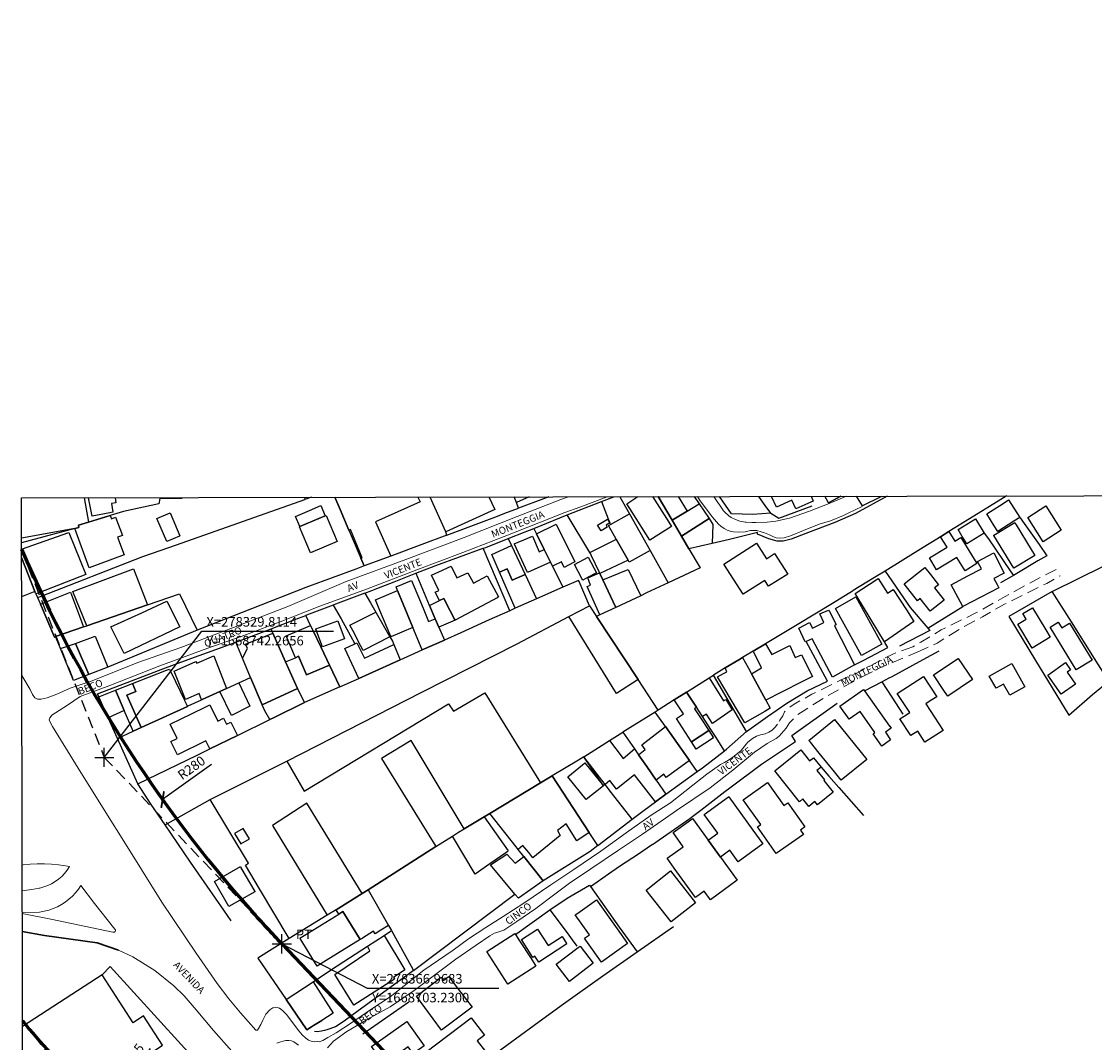
# Model space of a CAD drawing. Units: millimetres. Extents: x 277367 to 280728, y 1665691 to 1668896.
# Drawn here: x 278312 to 278537, y 1668683 to 1668896 of the extents above; entities that cross this region are included whole.
import ezdxf

# ---------------------------------------------------------------- set-up
doc = ezdxf.new("R2010")
doc.units = ezdxf.units.MM
doc.header["$MEASUREMENT"] = 0
doc.header["$PDMODE"] = 2
doc.header["$PDSIZE"] = 2
doc.linetypes.add('DASHED2', pattern=[0.375, 0.25, -0.125])
doc.linetypes.add('HIDDEN', pattern=[0.375, 0.25, -0.125])
for name, color, linetype in [('_COORDENADAS_SIRGAS', 7, 'Continuous'), ('_cotas', 7, 'Continuous'), ('_textos', 7, 'Continuous'), ('Cerca', 8, 'Cerca'), ('Edificacoes', 2, 'Continuous'), ('Edificacoes_Vazios', 2, 'Continuous'), ('Escadaria_Rampa', 8, 'Continuous'), ('Muro_Grade', 8, 'Continuous'), ('Topon_de_Vias', 7, 'Continuous')]:
    doc.layers.add(name, color=color, linetype=linetype)
for name, color, linetype, lineweight in [('_traçado viário por coordenadas', 7, 'Continuous', 60), ('Nao_Pavimentada_S_Mfio', 10, 'HIDDEN', 15), ('Pavimentacao_Asfaltica_Mfio', 10, 'Continuous', 30), ('Pavimentacao_Asfaltica_S_Mfio', 10, 'Continuous', 15), ('Pavimentacao_Nao_Asfaltica_S_Mfio', 10, 'Continuous', 15), ('Separ_Fisico_Canteiro_Mureta', 10, 'Continuous', 15)]:
    doc.layers.add(name, color=color, linetype=linetype, lineweight=lineweight)
doc.layers.add('Malha', color=7, linetype='Continuous', plot=False)
doc.styles.add('Arial', font='arial.ttf', dxfattribs={"height": 1.5})
doc.styles.get("Standard").update_dxf_attribs({"font": 'arial.ttf'})
doc.linetypes.add('Cerca', pattern='A,10,0,["X",Standard,S=1,R=0,X=0,Y=-0.5],0.1', length=10.1)
doc.dimstyles.new('AEROS UPV', dxfattribs={"dimtxt": 2, "dimasz": 2.5, "dimexe": 1.25, "dimexo": 0.625, "dimtad": 1, "dimdsep": 46, "dimtxsty": 'Standard', "dimblk": 'ARCHTICK', "dimcen": 2.5, "dimadec": 0, "dimazin": 0, "dimtfac": 1, "dimtmove": 0, "dimatfit": 3, "dimfxl": 1, "dimtzin": 0, "dimarcsym": 0})

# ---------------------------------------------------------------- blocks, each defined once
blk = doc.blocks.new('_ArchTick')
at = {"color": 0, "linetype": 'Continuous', "const_width": 0.15}
blk.add_lwpolyline([(-0.5, -0.5), (0.5, 0.5)], dxfattribs=at)
blk = doc.blocks.new('*D81')
at = {"layer": '_cotas', "color": 0, "lineweight": -2, "transparency": 16777216}
blk.add_line((278339.44, 1668681.35), (278330.17, 1668669.65), dxfattribs=at)
at = {"layer": 'Defpoints', "color": 0, "transparency": 16777216}
for p in [(278396.29, 1668753.14), (278330.17, 1668669.65)]:
    blk.add_point(p, dxfattribs=at)
at = {"layer": '_cotas', "color": 0, "lineweight": -2, "transparency": 16777216, "xscale": 2.5, "yscale": 2.5, "zscale": 2.5, "rotation": 231.6271307441878}
blk.add_blockref('_ArchTick', (278330.17, 1668669.65), dxfattribs=at)
at = {"layer": '_cotas', "color": 0, "transparency": 16777216, "insert": (278335.07, 1668678.48), "char_height": 2, "attachment_point": 5, "rotation": 51.6271}
blk.add_mtext('R106.5', dxfattribs=at)
blk = doc.blocks.new('*D361')
at = {"layer": '_cotas', "color": 0, "lineweight": -2, "transparency": 16777216}
blk.add_line((278339.44, 1668681.35), (278330.17, 1668669.65), dxfattribs=at)
at = {"layer": 'Defpoints', "color": 0, "transparency": 16777216}
for p in [(278396.29, 1668753.14), (278330.17, 1668669.65)]:
    blk.add_point(p, dxfattribs=at)
at = {"layer": '_cotas', "color": 0, "lineweight": -2, "transparency": 16777216, "xscale": 2.5, "yscale": 2.5, "zscale": 2.5, "rotation": 231.6256154278321}
blk.add_blockref('_ArchTick', (278330.17, 1668669.65), dxfattribs=at)
at = {"layer": '_cotas', "color": 0, "lineweight": -2, "transparency": 16777216, "insert": (278335.07, 1668678.48), "char_height": 2, "attachment_point": 5, "rotation": 51.6256}
blk.add_mtext('R106.5', dxfattribs=at)
blk = doc.blocks.new('*D454')
at = {"layer": '_cotas', "color": 0, "lineweight": -2, "transparency": 16777216}
blk.add_line((278352.24, 1668740.74), (278342.01, 1668733.43), dxfattribs=at)
at = {"layer": 'Defpoints', "color": 0, "transparency": 16777216}
for p in [(278569.78, 1668896.28), (278342.01, 1668733.43)]:
    blk.add_point(p, dxfattribs=at)
at = {"layer": '_cotas', "color": 0, "lineweight": -2, "transparency": 16777216, "xscale": 2.5, "yscale": 2.5, "zscale": 2.5, "rotation": 215.5638726975519}
blk.add_blockref('_ArchTick', (278342.01, 1668733.43), dxfattribs=at)
at = {"layer": '_cotas', "color": 0, "transparency": 16777216, "insert": (278348.2, 1668739.88), "char_height": 2, "attachment_point": 5, "rotation": 35.5639}
blk.add_mtext('R280', dxfattribs=at)

msp = doc.modelspace()

# ---------------------------------------------------------------- linework, layer by layer
at = {"layer": '_COORDENADAS_SIRGAS'}
for points in [[(278329.811, 1668742.266), (278350.197, 1668768.649), (278377.783, 1668768.649)], [(278366.968, 1668703.231), (278384.84, 1668693.943), (278412.427, 1668693.943)]]:
    msp.add_lwpolyline(points, dxfattribs=at)
at = {"layer": '_textos', "linetype": 'DASHED2', "ltscale": 10}
for p, q in [((278312.488, 1668785.582), (278329.811, 1668742.266)), ((278329.811, 1668742.266), (278366.969, 1668703.229)), ((278312.682, 1668687.154), (278323.421, 1668673.192))]:
    msp.add_line(p, q, dxfattribs=at)
at = {"layer": '_textos'}
msp.add_point((278329.811, 1668742.266), dxfattribs=at)
at = {"layer": '_textos', "color": 0, "lineweight": -2}
for p in [(278366.968, 1668703.23), (278366.969, 1668703.229)]:
    msp.add_point(p, dxfattribs=at)
at = {"layer": '_traçado viário por coordenadas'}
for p, q in [((278366.968, 1668703.23), (278438.281, 1668628.311)), ((278366.969, 1668703.229), (278438.279, 1668628.308))]:
    msp.add_line(p, q, dxfattribs=at)
for centre, radius, start, end in [((278569.779, 1668896.278), 279.999, 203.23435, 221.6601), ((278569.779, 1668896.278), 279.999, 221.65925, 223.58719), ((278569.785, 1668896.272), 280, 221.65773, 223.58568), ((278396.288, 1668753.139), 106.5, 218.27656, 237.73818), ((278396.286, 1668753.141), 106.5, 218.27796, 237.73969)]:
    msp.add_arc(centre, radius, start, end, dxfattribs=at)
at = {"layer": 'Cerca', "flags": 128}
for points in [[(278521.459, 1668792.469), (278521.608, 1668792.289), (278522.01, 1668791.72), (278525.487, 1668786.798), (278527.136, 1668784.463), (278525.267, 1668783.369), (278520.841, 1668780.777), (278520.126, 1668780.358)], [(278514.032, 1668789.209), (278514.88, 1668787.989), (278519.456, 1668781.332), (278520.126, 1668780.358)], [(278493.251, 1668781.235), (278498.49, 1668773.612), (278502.191, 1668769.294)], [(278528.25, 1668777.001), (278539.104, 1668782.335), (278539.234, 1668782.412)], [(278520.126, 1668780.358), (278517.432, 1668778.78)], [(278377.751, 1668774.128), (278379.371, 1668771.226), (278381.329, 1668767.722), (278382.281, 1668766.017)], [(278502.191, 1668769.294), (278509.515, 1668773.81)], [(278502.191, 1668769.294), (278502.597, 1668768.82), (278496.279, 1668765.536)], [(278464.268, 1668747.688), (278468.679, 1668750.835), (278472.713, 1668753.579), (278476.938, 1668756.193), (278481.232, 1668758.198), (278476.774, 1668766.524)], [(278486.891, 1668761.623), (278488.813, 1668762.625), (278493.803, 1668765.251), (278493.228, 1668766.272), (278493.126, 1668766.453)], [(278492.57, 1668758.089), (278494.139, 1668758.9), (278494.754, 1668759.218), (278501.236, 1668762.752), (278504.603, 1668764.588)], [(278488.954, 1668756.203), (278492.57, 1668758.089)], [(278492.57, 1668758.089), (278494.653, 1668754.886), (278496.985, 1668751.301)], [(278431.595, 1668715.225), (278432.954, 1668716.186), (278435.392, 1668717.914), (278437.689, 1668719.468), (278441.832, 1668722.228), (278444.184, 1668723.794), (278444.988, 1668724.329), (278445.281, 1668724.532), (278452.392, 1668729.46), (278452.74, 1668729.73), (278454.683, 1668731.236), (278459.686, 1668735.113), (278460.731, 1668735.891), (278467.385, 1668740.847), (278468.668, 1668741.699), (278474.514, 1668745.577), (278473.774, 1668746.853), (278483.262, 1668753.607)], [(278479.851, 1668740.193), (278481.481, 1668738.347), (278483.566, 1668735.987), (278488.756, 1668730.111)], [(278423.111, 1668710.371), (278426.709, 1668712.803), (278431.388, 1668715.518), (278431.595, 1668715.225)], [(278431.595, 1668715.225), (278437.62, 1668706.706), (278441.391, 1668701.571)], [(278415.896, 1668705.172), (278416.202, 1668705.392), (278423.111, 1668710.371)], [(278423.111, 1668710.371), (278426.701, 1668705.518), (278427.759, 1668704.088), (278428.76, 1668702.735)], [(278441.391, 1668701.571), (278448.962, 1668706.888)], [(278398.384, 1668665.832), (278402.745, 1668672.053), (278407.224, 1668676.277), (278411.182, 1668679.965), (278419.825, 1668686.226), (278425.47, 1668690.315), (278428.85, 1668692.764), (278434.186, 1668696.511), (278441.391, 1668701.571)], [(278393.569, 1668691.017), (278383.923, 1668684.348)]]:
    msp.add_lwpolyline(points, dxfattribs=at)
msp.add_lwpolyline([(278528.25, 1668777.001), (278519.139, 1668771.757), (278524.739, 1668762.566), (278531.736, 1668751.072), (278536.676, 1668755.409), (278540.133, 1668758.196), (278537.13, 1668762.948), (278532.285, 1668770.615)], close=True, dxfattribs=at)
at = {"layer": 'Edificacoes', "flags": 128}
for points in [[(278444.579, 1668796.831), (278447.983, 1668791.452), (278448.523, 1668790.597), (278444.013, 1668787.744), (278440.305, 1668793.605)], [(278449.946, 1668796.841), (278451.818, 1668793.794), (278448.672, 1668791.888), (278445.767, 1668796.833)], [(278470.517, 1668794.616), (278469.5, 1668796.88)], [(278477.758, 1668796.896), (278478.216, 1668795.876), (278477.683, 1668795.637), (278474.585, 1668794.245), (278473.763, 1668796.075), (278470.517, 1668794.616)], [(278483.981, 1668796.908), (278481.381, 1668795.532), (278480.656, 1668796.901)], [(278325.559, 1668796.599), (278326.49, 1668791.481), (278324.412, 1668790.851), (278324.471, 1668790.372), (278323.667, 1668790.158), (278312.483, 1668788.122)], [(278332.052, 1668796.612), (278332.244, 1668795.528), (278331.324, 1668795.379), (278331.602, 1668793.589), (278330.954, 1668793.461), (278327.282, 1668792.737), (278326.535, 1668796.601)], [(278395.434, 1668796.735), (278395.905, 1668795.731), (278386.574, 1668791.582), (278389.817, 1668784.399), (278384.227, 1668782.324), (278383.53, 1668783.949), (278383.817, 1668784.055), (278381.35, 1668789.944), (278381.008, 1668789.835), (278379.16, 1668794.147), (278378.065, 1668796.701)], [(278401.291, 1668789.448), (278398.044, 1668796.74)], [(278410.307, 1668796.764), (278411.566, 1668794.151), (278401.291, 1668789.448)], [(278416.079, 1668795.608), (278415.584, 1668796.775)], [(278418.742, 1668796.781), (278416.079, 1668795.608)], [(278440.305, 1668793.605), (278439.202, 1668795.349), (278441.535, 1668796.825)], [(278312.488, 1668785.801), (278322.35, 1668789.324)], [(278322.35, 1668789.324), (278325.937, 1668780.559), (278316.116, 1668776.725), (278315.497, 1668776.483), (278315.292, 1668777.001), (278312.491, 1668784.081)], [(278312.491, 1668784.081), (278315.292, 1668777.001), (278312.507, 1668775.873)], [(278329.378, 1668696.727), (278312.684, 1668685.933)], [(278312.701, 1668677.254), (278319.937, 1668666.064), (278340.993, 1668679.679), (278340.231, 1668680.857), (278341.997, 1668681.999), (278338.031, 1668688.133), (278335.848, 1668686.721), (278329.378, 1668696.727)]]:
    msp.add_lwpolyline(points, dxfattribs=at)
for points in [[(278370.771, 1668790.558), (278369.853, 1668792.704), (278372.783, 1668793.956), (278375.116, 1668794.954), (278376.034, 1668792.807)], [(278456.419, 1668792.219), (278450.644, 1668788.529), (278448.672, 1668791.888), (278451.818, 1668793.794), (278454.33, 1668795.316)], [(278516.872, 1668789.537), (278516.11, 1668790.729), (278514.532, 1668793.197), (278517.979, 1668795.4), (278519.12, 1668796.129), (278521.459, 1668792.469), (278520.23, 1668791.683)], [(278526.339, 1668787.401), (278523.146, 1668792.44), (278523.11, 1668792.497), (278526.902, 1668794.9), (278530.131, 1668789.804)], [(278331.071, 1668792.871), (278331.31, 1668792.217), (278332.186, 1668792.538), (278333.584, 1668788.717), (278332.596, 1668788.356), (278333.964, 1668784.618), (278326.666, 1668781.948), (278323.667, 1668790.158), (278324.471, 1668790.372), (278324.412, 1668790.851), (278326.49, 1668791.481)], [(278345.526, 1668788.589), (278342.878, 1668787.46), (278340.839, 1668792.241), (278343.579, 1668793.409), (278345.618, 1668788.629)], [(278370.641, 1668790.502), (278370.771, 1668790.558), (278376.034, 1668792.807), (278376.256, 1668792.902), (278378.58, 1668787.465), (278373.005, 1668785.083)], [(278435.793, 1668791.026), (278439.739, 1668793.247), (278444.05, 1668785.589), (278439.691, 1668783.135), (278439.461, 1668783.545), (278436.979, 1668787.957), (278435.382, 1668790.795)], [(278428.031, 1668783.045), (278426.098, 1668782.032), (278425.542, 1668783.197), (278423.642, 1668782.259), (278423.207, 1668783.142), (278421.905, 1668785.782), (278420.29, 1668789.055), (278424.432, 1668791.097), (278428.313, 1668783.193)], [(278435.643, 1668791.338), (278434.856, 1668790.864), (278435.113, 1668790.438), (278433.795, 1668789.644), (278433.073, 1668790.842), (278435.178, 1668792.11)], [(278452.186, 1668785.905), (278450.644, 1668788.529), (278456.419, 1668792.219), (278457.227, 1668791.022), (278457.037, 1668787.017)], [(278508.527, 1668789.928), (278512.165, 1668792.199), (278514.032, 1668789.209), (278510.395, 1668786.937), (278509.539, 1668788.308), (278509.427, 1668788.487), (278509.419, 1668788.501)], [(278520.212, 1668781.852), (278516.048, 1668788.7), (278516.009, 1668788.765), (278520.392, 1668791.43), (278520.7, 1668790.924), (278523.823, 1668785.787), (278524.595, 1668784.516), (278524.576, 1668784.505)], [(278419.474, 1668788.542), (278420.863, 1668785.287), (278421.905, 1668785.782), (278423.207, 1668783.142), (278418.407, 1668780.92), (278415.672, 1668786.878), (278415.643, 1668786.941), (278418.5, 1668788.135)], [(278439.461, 1668783.545), (278433.568, 1668780.725), (278433.486, 1668780.9), (278433.382, 1668781.12), (278431.806, 1668784.456), (278431.571, 1668784.955), (278431.48, 1668785.147), (278436.862, 1668787.891), (278436.979, 1668787.957)], [(278504.882, 1668788.446), (278506.636, 1668789.527), (278507.857, 1668787.525), (278509.102, 1668788.284), (278512.443, 1668782.803), (278509.994, 1668781.31), (278508.296, 1668784.096), (278504.058, 1668781.513), (278502.545, 1668783.995), (278506.227, 1668786.24)], [(278415.051, 1668786.593), (278417.885, 1668780.552), (278415.16, 1668779.339), (278414.167, 1668781.728), (278412.513, 1668781.035), (278410.961, 1668784.729)], [(278466.329, 1668787.059), (278468.406, 1668783.802), (278470.136, 1668784.905), (278472.871, 1668780.617), (278468.866, 1668778.062), (278468.077, 1668779.299), (278463.548, 1668776.411), (278459.525, 1668782.718)], [(278429.799, 1668779.667), (278428.249, 1668782.629), (278431.115, 1668784.129), (278432.827, 1668780.858), (278430.994, 1668779.899), (278429.961, 1668779.358)], [(278512.78, 1668782.98), (278512.632, 1668783.263), (278516.014, 1668785.038), (278518.217, 1668780.839), (278516.052, 1668779.704), (278516.73, 1668778.411), (278517.066, 1668777.77), (278509.515, 1668773.81), (278507.105, 1668778.405), (278510.566, 1668780.22), (278513.438, 1668781.727)], [(278338.838, 1668774.15), (278326.173, 1668769.792), (278323.224, 1668776.993), (278335.913, 1668781.72)], [(278399.986, 1668775.061), (278399.057, 1668776.803), (278399.835, 1668777.217), (278398.281, 1668780.428), (278399.81, 1668781.115), (278402.439, 1668782.295), (278403.607, 1668779.825), (278405.92, 1668780.901), (278407.076, 1668778.733), (278409.947, 1668780.263), (278412.308, 1668775.833), (278412.133, 1668775.739), (278412.158, 1668775.691), (278403.254, 1668770.945), (278403.147, 1668771.153), (278402.241, 1668772.908), (278400.884, 1668775.539)], [(278415.835, 1668773.457), (278412.513, 1668781.035), (278414.167, 1668781.728), (278415.16, 1668779.339), (278417.885, 1668780.552), (278420.297, 1668775.412)], [(278439.495, 1668781.553), (278442.125, 1668776.102), (278436.876, 1668773.643), (278434.193, 1668779.388)], [(278502.771, 1668780.509), (278504.447, 1668778.359), (278503.632, 1668777.723), (278505.619, 1668775.174), (278502.669, 1668772.874), (278500.637, 1668775.481), (278500.013, 1668774.995), (278497.227, 1668778.569), (278501.617, 1668781.99)], [(278394.405, 1668769.462), (278391.198, 1668777.197), (278390.898, 1668777.922), (278394.13, 1668779.262), (278396.537, 1668773.455), (278397.681, 1668770.695), (278399.059, 1668771.266), (278399.819, 1668769.482), (278401.013, 1668766.822), (278396.365, 1668764.734)], [(278433.486, 1668780.9), (278433.568, 1668780.725), (278434.193, 1668779.388), (278436.876, 1668773.643), (278433.524, 1668772.073), (278430.914, 1668777.994), (278431.602, 1668778.272), (278431.043, 1668779.806)], [(278493.126, 1668766.453), (278487.336, 1668775.964), (278486.979, 1668776.55), (278491.388, 1668779.396), (278491.815, 1668779.671), (278493.78, 1668776.621), (278494.946, 1668777.399), (278497.728, 1668773.117), (278499.296, 1668770.704)], [(278325.485, 1668769.555), (278319.602, 1668767.531), (278319.358, 1668767.447), (278316.451, 1668774.349), (278322.762, 1668776.808)], [(278389.768, 1668767.551), (278387.486, 1668772.996), (278386.564, 1668775.197), (278391.198, 1668777.197), (278394.405, 1668769.462), (278389.786, 1668767.508), (278389.776, 1668767.531)], [(278337.635, 1668772.526), (278342.899, 1668774.946), (278345.645, 1668769.548), (278333.98, 1668763.987), (278331.21, 1668769.573)], [(278397.887, 1668774.015), (278399.986, 1668775.061), (278400.884, 1668775.539), (278402.241, 1668772.908), (278403.147, 1668771.153), (278403.254, 1668770.945), (278399.819, 1668769.482), (278399.059, 1668771.266)], [(278492.509, 1668766.114), (278492.609, 1668765.932), (278488.31, 1668763.581), (278482.868, 1668773.437), (278487.111, 1668775.828), (278487.154, 1668775.853)], [(278386.642, 1668772.642), (278386.698, 1668772.544), (278389.611, 1668767.459), (278383.988, 1668764.62), (278383.057, 1668766.419), (278383.04, 1668766.451), (278382.16, 1668768.152), (278381.229, 1668769.951)], [(278431.369, 1668773.989), (278432.851, 1668771.757), (278441.587, 1668758.59), (278437.039, 1668755.61), (278427.087, 1668771.73)], [(278486.891, 1668761.623), (278482.287, 1668759.049), (278478.027, 1668767.099), (278476.774, 1668766.524), (278476.529, 1668766.412), (278475.185, 1668769.294), (278477.439, 1668770.5), (278478.033, 1668769.325), (278480.426, 1668770.496), (278479.618, 1668772.33), (278481.44, 1668773.098), (278481.608, 1668772.777), (278483.033, 1668770.054), (278482.64, 1668769.782)], [(278521.059, 1668770.109), (278522.806, 1668771.163), (278522.09, 1668772.352), (278524.094, 1668773.56), (278526.881, 1668768.937), (278527.801, 1668767.412), (278524.049, 1668765.15)], [(278380.104, 1668767.038), (278375.457, 1668765.36), (278374.098, 1668769.121), (278374.075, 1668769.184), (278378.722, 1668770.863), (278380.027, 1668767.251)], [(278536.585, 1668762.616), (278536.59, 1668762.607), (278533.268, 1668760.585), (278527.836, 1668769.512), (278529.525, 1668770.54), (278530.242, 1668769.362), (278531.876, 1668770.356)], [(278327.882, 1668767.633), (278330.565, 1668761.173), (278326.556, 1668759.603), (278323.773, 1668766.123)], [(278367.769, 1668762.222), (278370.25, 1668756.663), (278362.838, 1668753.28), (278360.435, 1668758.999), (278358.736, 1668763.043), (278359.77, 1668765.066), (278359.398, 1668765.97), (278365.083, 1668768.243)], [(278373.444, 1668768.884), (278375.181, 1668765.229), (278376.927, 1668761.556), (278372.129, 1668759.506), (278370.44, 1668763.407), (278369.8, 1668763.123), (278367.865, 1668767.71), (278372.979, 1668769.864)], [(278326.556, 1668759.603), (278323.354, 1668758.349), (278320.605, 1668765.033), (278323.773, 1668766.123)], [(278390.41, 1668765.888), (278391.757, 1668762.664), (278383.083, 1668758.796), (278380.137, 1668765.07), (278382.114, 1668765.943), (278382.281, 1668766.017), (278382.706, 1668766.205), (278384.259, 1668763.047)], [(278468.245, 1668766.038), (278469.553, 1668763.767), (278473.314, 1668765.675), (278474.437, 1668763.162), (278475.739, 1668763.716), (278478.071, 1668759.185), (278475.964, 1668758.118), (278471.547, 1668755.884), (278468.303, 1668754.243), (278465.323, 1668759.74), (278467.4, 1668760.991), (278465.77, 1668764.263), (278465.74, 1668764.324), (278465.654, 1668764.495)], [(278350.182, 1668754.302), (278349.692, 1668755.633), (278346.789, 1668754.358), (278344.424, 1668760.272), (278349.004, 1668762.359), (278349.174, 1668761.948), (278352.743, 1668763.49), (278355.39, 1668756.688), (278353.989, 1668756.046), (278350.281, 1668754.348)], [(278376.927, 1668761.556), (278379.086, 1668757.013), (278371.689, 1668753.714), (278370.25, 1668756.663), (278367.769, 1668762.222), (278369.8, 1668763.123), (278370.44, 1668763.407), (278372.129, 1668759.506)], [(278463.426, 1668763.171), (278464.687, 1668760.912), (278465.323, 1668759.74), (278468.303, 1668754.243), (278469.23, 1668752.533), (278468.083, 1668751.875), (278463.88, 1668749.462), (278458.189, 1668759.126), (278459.402, 1668759.782), (278460.13, 1668760.175), (278459.767, 1668760.994), (278462.634, 1668762.7)], [(278503.409, 1668759.509), (278508.586, 1668762.978), (278511.561, 1668758.538), (278506.385, 1668755.068), (278505.71, 1668756.075)], [(278519.769, 1668761.916), (278522.508, 1668757.031), (278519.362, 1668755.267), (278518.048, 1668757.611), (278516.483, 1668756.733), (278515.058, 1668759.274)], [(278527.299, 1668759.486), (278531.042, 1668762.106), (278532.096, 1668760.599), (278531.371, 1668760.091), (278533.114, 1668757.601), (278530.096, 1668755.489)], [(278346.617, 1668754.167), (278347.203, 1668752.938), (278337.508, 1668748.498), (278334.499, 1668755.265), (278336.385, 1668756.025), (278335.732, 1668757.713), (278342.826, 1668760.477), (278343.486, 1668760.735), (278343.839, 1668759.994), (278346.575, 1668754.255)], [(278451.7, 1668755.918), (278456.415, 1668758.901), (278459.443, 1668754.071), (278459.935, 1668754.362), (278461.236, 1668752.213), (278457.124, 1668749.368), (278455.87, 1668751.324), (278455.023, 1668750.784), (278453.753, 1668752.745)], [(278497.248, 1668750.896), (278498.416, 1668751.657), (278495.821, 1668755.645), (278501.3, 1668759.211), (278504.072, 1668754.951), (278502.72, 1668754.071), (278501.767, 1668753.452), (278505.395, 1668747.878), (278501.611, 1668745.415), (278500.097, 1668747.741), (278498.669, 1668746.812), (278496.38, 1668750.331)], [(278335.882, 1668747.753), (278333.999, 1668752.092), (278332.162, 1668756.322), (278335.732, 1668757.713), (278336.385, 1668756.025), (278334.499, 1668755.265), (278337.508, 1668748.498)], [(278355.39, 1668756.688), (278357.972, 1668757.87), (278360.259, 1668752.951), (278356.424, 1668751.017), (278353.989, 1668756.046)], [(278370.25, 1668756.663), (278371.689, 1668753.714), (278371.588, 1668753.664), (278365.351, 1668750.612), (278364.435, 1668750.164), (278363.402, 1668752.025), (278362.838, 1668753.28)], [(278494.219, 1668748.795), (278494.244, 1668748.761), (278494.523, 1668748.369), (278493.32, 1668747.514), (278494.425, 1668745.958), (278492.554, 1668744.629), (278490.732, 1668747.193), (278491.121, 1668747.469), (278488.01, 1668751.846), (278485.741, 1668750.233), (278483.797, 1668752.967), (278488.751, 1668756.488), (278488.954, 1668756.203)], [(278328.641, 1668754.949), (278332.162, 1668756.322), (278333.999, 1668752.092), (278330.625, 1668750.513)], [(278362.291, 1668714.736), (278359.336, 1668719.691), (278360.019, 1668720.118), (278351.949, 1668733.408), (278368.011, 1668741.474), (278371.642, 1668735.203), (278401.875, 1668753.479), (278402.9, 1668751.907), (278409.498, 1668755.766), (278421.139, 1668736.921), (278410.487, 1668730.522), (278409.354, 1668729.841), (278405.162, 1668727.323), (278394.082, 1668745.799), (278387.83, 1668741.997), (278399.229, 1668723.577), (278385.068, 1668714.52), (278383.802, 1668713.738), (278372.203, 1668732.644), (278365.028, 1668727.978), (278376.494, 1668709.255), (278368.491, 1668704.342)], [(278453.334, 1668752.426), (278454.61, 1668750.509), (278456.37, 1668747.865), (278452.736, 1668745.484), (278449.616, 1668750.377), (278451.085, 1668751.379), (278449.135, 1668754.294), (278451.7, 1668755.918), (278453.753, 1668752.745)], [(278351.057, 1668752.843), (278351.882, 1668753.247), (278353.555, 1668749.829), (278354.79, 1668750.433), (278355.399, 1668749.187), (278356.314, 1668749.635), (278357.674, 1668746.856), (278351.906, 1668744.033), (278351.086, 1668745.709), (278345.123, 1668742.791), (278343.762, 1668745.573), (278345.056, 1668746.206), (278343.595, 1668749.192), (278348.212, 1668751.451), (278350.927, 1668752.779)], [(278481.054, 1668741.177), (278479.462, 1668743.142), (278477.613, 1668745.423), (278477.294, 1668745.816), (278482.65, 1668750.158), (278489.41, 1668741.819), (278484.053, 1668737.477), (278482.646, 1668739.214)], [(278446.934, 1668738.725), (278445.324, 1668737.508), (278443.352, 1668740.346), (278441.632, 1668742.82), (278443.066, 1668743.88), (278442.333, 1668744.913), (278447.265, 1668748.701), (278452.288, 1668741.6), (278447.441, 1668738.012)], [(278456.37, 1668747.865), (278457.365, 1668746.347), (278453.732, 1668743.965), (278452.736, 1668745.484)], [(278443.352, 1668740.346), (278445.324, 1668737.508), (278447.387, 1668734.541), (278445.216, 1668732.973), (278440.817, 1668738.584), (278437.042, 1668735.624), (278435.653, 1668737.395), (278434.647, 1668736.607), (278434.281, 1668736.32), (278430.193, 1668742.389), (278435.568, 1668745.762), (278438.396, 1668742.039), (278440.789, 1668744.032), (278440.944, 1668743.809), (278441.632, 1668742.82)], [(278479.851, 1668740.193), (278479.004, 1668739.515), (278480.583, 1668737.539), (278480.417, 1668737.407), (278482.386, 1668734.944), (278479.131, 1668732.342), (278478.589, 1668733.02), (278477.285, 1668731.977), (278476.028, 1668733.549), (278475.326, 1668732.988), (278470.163, 1668739.445), (278475.621, 1668743.808), (278477.454, 1668741.515), (278478.272, 1668742.168)], [(278434.281, 1668736.32), (278430.694, 1668733.423), (278426.841, 1668738.193), (278429.918, 1668740.679), (278430.429, 1668741.091)], [(278421.139, 1668736.921), (278423.544, 1668738.365), (278431.319, 1668726.508), (278428.73, 1668724.799), (278426.503, 1668728.329), (278424.677, 1668726.924), (278425.261, 1668725.911), (278419.54, 1668721.248), (278418.674, 1668722.325), (278417.451, 1668723.845), (278416.443, 1668723.012), (278416, 1668723.57), (278410.487, 1668730.522)], [(278466.526, 1668727.699), (278467.251, 1668728.212), (278463.585, 1668733.394), (278468.671, 1668736.992), (278472.069, 1668732.189), (278472.879, 1668732.762), (278476.466, 1668727.692), (278475.554, 1668727.047), (278476.191, 1668726.146), (278470.482, 1668722.107)], [(278465.593, 1668727.022), (278467.659, 1668724.174), (278462.482, 1668720.418), (278460.743, 1668722.814), (278458.786, 1668721.395), (278456.244, 1668724.899), (278458.263, 1668726.364), (278455.403, 1668730.306), (278460.51, 1668734.01), (278460.519, 1668734.017)], [(278409.354, 1668729.841), (278414.349, 1668722.667), (278414.115, 1668722.502), (278413.839, 1668722.307), (278410.518, 1668719.96), (278407.455, 1668717.796), (278402.682, 1668725.785), (278403.926, 1668726.58), (278405.162, 1668727.323)], [(278453.572, 1668712.95), (278449.135, 1668719.067), (278447.638, 1668721.13), (278450.999, 1668723.568), (278448.869, 1668726.505), (278452.582, 1668729.198), (278452.938, 1668729.456), (278456.244, 1668724.899), (278458.786, 1668721.395), (278462.31, 1668716.537), (278456.709, 1668712.474), (278455.401, 1668714.277)], [(278415.778, 1668713.648), (278410.671, 1668719.743), (278414.043, 1668722.018), (278415.789, 1668720.133), (278417.645, 1668721.497), (278421.666, 1668716.427), (278416.508, 1668712.776)], [(278358.422, 1668719.168), (278361.288, 1668714.162), (278361.298, 1668714.144), (278355.888, 1668711.047), (278352.88, 1668716.302), (278358.29, 1668719.399), (278358.407, 1668719.195)], [(278448.444, 1668707.828), (278443.225, 1668714.474), (278448.345, 1668718.494), (278453.564, 1668711.849)], [(278385.068, 1668714.52), (278389.303, 1668707.067), (278387.686, 1668706.071), (278386.492, 1668705.335), (278386.175, 1668705.851), (278383.846, 1668704.416), (278383.793, 1668704.383), (278383.383, 1668704.131), (278379.769, 1668709.997), (278378.89, 1668709.455), (278378.324, 1668710.379), (278383.802, 1668713.738)], [(278430.595, 1668704.033), (278430.331, 1668704.405), (278431.356, 1668705.13), (278429.62, 1668707.583), (278428.405, 1668709.301), (278428.926, 1668709.67), (278432.846, 1668712.443), (278437.144, 1668706.369), (278439.336, 1668703.27), (278433.871, 1668699.403)], [(278377.063, 1668708.33), (278378.89, 1668709.455), (278379.769, 1668709.997), (278383.383, 1668704.131), (278376.263, 1668699.744), (278374.386, 1668698.588), (278370.836, 1668704.352), (278370.772, 1668704.454)], [(278388.365, 1668704.969), (278392.726, 1668697.827), (278390.36, 1668696.197), (278390.579, 1668695.827), (278382.072, 1668690.419), (278378.083, 1668696.791), (278385.41, 1668701.759), (278384.891, 1668702.721)], [(278415.896, 1668705.172), (278416.739, 1668703.863), (278419.138, 1668700.142), (278419.941, 1668698.896), (278420.159, 1668698.556), (278414.309, 1668694.786), (278409.878, 1668701.661), (278415.729, 1668705.432)], [(278417.125, 1668704.111), (278420.507, 1668706.318), (278422.764, 1668702.858), (278425.65, 1668704.74), (278426.578, 1668703.318), (278426.623, 1668703.248), (278420.769, 1668699.429), (278419.958, 1668700.673), (278419.544, 1668700.403)], [(278428.981, 1668702.445), (278429.001, 1668702.461), (278429.022, 1668702.477), (278429.408, 1668702.771), (278432.148, 1668699.181), (278427.169, 1668695.38), (278424.429, 1668698.971)], [(278400.372, 1668685.158), (278395.168, 1668692.279), (278400.359, 1668696.227), (278400.848, 1668695.585), (278401.895, 1668696.381), (278406.789, 1668689.946)], [(278367.856, 1668691.588), (278373.525, 1668695.293), (278377.709, 1668688.753), (278375.356, 1668687.219), (278373.602, 1668686.134), (278373.203, 1668685.887), (278372.173, 1668685.25)], [(278396.775, 1668681.878), (278394.617, 1668680.344), (278394.604, 1668680.335), (278394.48, 1668680.246), (278393.442, 1668681.707), (278388.362, 1668678.098), (278385.766, 1668681.751), (278393.141, 1668686.992)], [(278409.59, 1668680.68), (278401.676, 1668674.622), (278397.154, 1668680.53), (278406.6, 1668687.761), (278409.413, 1668684.086), (278407.88, 1668682.913)]]:
    msp.add_lwpolyline(points, close=True, dxfattribs=at)
at = {"layer": 'Edificacoes_Vazios', "flags": 128}
msp.add_lwpolyline([(278357.08, 1668726.334), (278358.391, 1668724.136), (278360.174, 1668725.198), (278358.863, 1668727.397)], close=True, dxfattribs=at)
at = {"layer": 'Escadaria_Rampa', "flags": 128}
for points in [[(278487.241, 1668796.914), (278488.463, 1668794.893)], [(278488.463, 1668794.893), (278492.559, 1668796.924)]]:
    msp.add_lwpolyline(points, dxfattribs=at)
at = {"layer": 'Malha', "flags": 128}
msp.add_lwpolyline([(278312.466, 1668796.574), (278794.413, 1668797.512), (278795.48, 1668243.242), (278313.558, 1668242.303), (278312.466, 1668796.574)], close=True, dxfattribs=at)
at = {"layer": 'Muro_Grade', "flags": 128}
for points in [[(278445.767, 1668796.833), (278448.672, 1668791.888), (278450.644, 1668788.529), (278452.186, 1668785.905)], [(278493.724, 1668796.927), (278487.046, 1668793.317), (278482.715, 1668791.432), (278476.689, 1668789.098), (278473.568, 1668787.943), (278471.891, 1668787.501), (278470.698, 1668787.534), (278468.953, 1668787.966), (278466.562, 1668788.973), (278466.562, 1668789.32), (278460.67, 1668787.849), (278457.037, 1668787.017), (278452.186, 1668785.905)], [(278453.297, 1668796.848), (278454.33, 1668795.316), (278456.419, 1668792.219), (278457.227, 1668791.022)], [(278518.723, 1668796.975), (278518.62, 1668796.912), (278517.464, 1668796.205), (278511.832, 1668792.732), (278507.867, 1668790.286), (278506.636, 1668789.527), (278504.882, 1668788.446), (278504.071, 1668787.946), (278501.199, 1668786.164), (278493.251, 1668781.235), (278491.073, 1668779.884), (278486.61, 1668777.156), (278486.426, 1668777.044), (278482.231, 1668774.479), (278474.875, 1668769.983), (278468.245, 1668766.038), (278465.654, 1668764.495), (278463.426, 1668763.171), (278462.634, 1668762.7), (278459.767, 1668760.994), (278458.996, 1668760.535), (278457.312, 1668759.469)], [(278469.341, 1668793.353), (278465.543, 1668793.11), (278461.132, 1668793.209), (278458.619, 1668796.858)], [(278469.341, 1668793.353), (278468.168, 1668794.99), (278466.819, 1668796.874)], [(278481.381, 1668795.532), (278483.981, 1668796.908)], [(278346.032, 1668796.639), (278346.032, 1668796.458), (278341.4, 1668796.458), (278341.234, 1668795.321), (278333.827, 1668793.707), (278331.071, 1668792.871), (278326.49, 1668791.481), (278324.412, 1668790.851), (278324.471, 1668790.372), (278323.667, 1668790.158), (278312.485, 1668787.187)], [(278315.839, 1668775.716), (278316.431, 1668775.918), (278337.893, 1668784.267), (278343.329, 1668786.18), (278346.133, 1668787.167), (278371.821, 1668796.208)], [(278371.748, 1668796.689), (278371.821, 1668796.208)], [(278373.198, 1668796.692), (278371.821, 1668796.208)], [(278378.065, 1668796.701), (278379.16, 1668794.147), (278381.008, 1668789.835), (278381.489, 1668788.712), (278383.53, 1668783.949), (278384.227, 1668782.324)], [(278401.541, 1668788.783), (278401.291, 1668789.448), (278398.044, 1668796.74)], [(278416.516, 1668794.412), (278416.079, 1668795.608), (278415.584, 1668796.775)], [(278422.876, 1668796.789), (278421.755, 1668796.37), (278416.516, 1668794.412)], [(278426.699, 1668793.032), (278433.902, 1668795.829)], [(278433.902, 1668795.829), (278436.443, 1668796.815)], [(278433.902, 1668795.829), (278435.322, 1668792.166), (278435.643, 1668791.338), (278435.7, 1668791.192)], [(278437.728, 1668796.818), (278439.739, 1668793.247), (278444.05, 1668785.589), (278447.874, 1668778.796)], [(278469.341, 1668793.353), (278471.004, 1668792.312), (278478.004, 1668794.923)], [(278401.541, 1668788.783), (278412.092, 1668792.754), (278413.671, 1668793.349), (278416.516, 1668794.412)], [(278419.736, 1668790.178), (278426.699, 1668793.032)], [(278436.876, 1668773.643), (278434.193, 1668779.388), (278433.568, 1668780.725), (278433.486, 1668780.9), (278433.382, 1668781.12), (278431.806, 1668784.456), (278431.571, 1668784.955), (278431.48, 1668785.147), (278426.699, 1668793.032)], [(278414.369, 1668788.047), (278417.948, 1668789.454), (278419.736, 1668790.178)], [(278419.736, 1668790.178), (278420.29, 1668789.055), (278421.905, 1668785.782), (278423.207, 1668783.142), (278423.642, 1668782.259), (278425.816, 1668777.851)], [(278401.541, 1668788.783), (278396.256, 1668786.79), (278389.817, 1668784.399), (278384.227, 1668782.324)], [(278409.138, 1668786.025), (278409.649, 1668786.209), (278414.369, 1668788.047)], [(278414.369, 1668788.047), (278415.051, 1668786.593), (278417.885, 1668780.552), (278420.297, 1668775.412)], [(278395.004, 1668780.784), (278399.212, 1668782.446), (278409.138, 1668786.025)], [(278414.693, 1668772.936), (278409.138, 1668786.025)], [(278452.186, 1668785.905), (278454.53, 1668781.914), (278447.874, 1668778.796)], [(278384.227, 1668782.324), (278382.439, 1668781.66), (278372.524, 1668777.999), (278372.002, 1668777.795), (278349.244, 1668768.897)], [(278384.362, 1668776.623), (278385.818, 1668777.173), (278386.894, 1668777.579), (278390.486, 1668778.998), (278395.004, 1668780.784)], [(278395.004, 1668780.784), (278397.833, 1668774.143), (278397.887, 1668774.015), (278399.059, 1668771.266), (278399.819, 1668769.482), (278401.013, 1668766.822)], [(278431.369, 1668773.989), (278429.221, 1668779.043), (278429.11, 1668779.306), (278425.816, 1668777.851)], [(278384.362, 1668776.623), (278378.211, 1668774.301), (278377.751, 1668774.128), (278372.165, 1668772.019), (278371.986, 1668771.952)], [(278384.362, 1668776.623), (278385.521, 1668774.599), (278386.642, 1668772.642), (278386.698, 1668772.544), (278389.611, 1668767.459), (278390.118, 1668766.574), (278390.41, 1668765.888), (278391.757, 1668762.664)], [(278425.816, 1668777.851), (278420.297, 1668775.412)], [(278447.874, 1668778.796), (278443.33, 1668776.667), (278442.125, 1668776.102), (278436.876, 1668773.643)], [(278315.497, 1668776.483), (278315.839, 1668775.716)], [(278315.839, 1668775.716), (278316.451, 1668774.349), (278319.358, 1668767.447), (278319.602, 1668767.531)], [(278319.602, 1668767.531), (278325.485, 1668769.555), (278326.173, 1668769.792), (278338.838, 1668774.15), (278345.564, 1668776.464), (278349.244, 1668768.897)], [(278420.297, 1668775.412), (278415.835, 1668773.457), (278414.693, 1668772.936)], [(278342.549, 1668728.118), (278351.949, 1668733.408), (278368.011, 1668741.474), (278396.302, 1668755.876), (278416.231, 1668766.004), (278427.087, 1668771.73), (278431.369, 1668773.989)], [(278414.693, 1668772.936), (278410.399, 1668771.039), (278404.419, 1668768.353), (278401.013, 1668766.822)], [(278431.369, 1668773.989), (278432.851, 1668771.757)], [(278436.876, 1668773.643), (278433.524, 1668772.073), (278432.851, 1668771.757)], [(278364.722, 1668769.186), (278369.724, 1668771.098), (278371.986, 1668771.952)], [(278379.086, 1668757.013), (278376.927, 1668761.556), (278375.181, 1668765.229), (278373.444, 1668768.884), (278372.979, 1668769.864), (278371.986, 1668771.952)], [(278445.747, 1668752.15), (278441.587, 1668758.59), (278432.851, 1668771.757)], [(278349.244, 1668768.897), (278331.703, 1668761.618), (278330.565, 1668761.173), (278326.556, 1668759.603), (278323.354, 1668758.349)], [(278357.34, 1668766.367), (278364.722, 1668769.186)], [(278371.689, 1668753.714), (278370.25, 1668756.663), (278367.769, 1668762.222), (278365.083, 1668768.243), (278364.722, 1668769.186)], [(278320.605, 1668765.033), (278319.602, 1668767.531)], [(278332.544, 1668746.224), (278330.625, 1668750.513), (278328.641, 1668754.949), (278328.382, 1668755.528), (278342.611, 1668761.028), (278343.972, 1668761.521), (278348.688, 1668763.231), (278348.707, 1668763.237), (278352.355, 1668764.56), (278357.34, 1668766.367)], [(278360.435, 1668758.999), (278358.736, 1668763.043), (278357.34, 1668766.367)], [(278391.757, 1668762.664), (278396.365, 1668764.734), (278401.013, 1668766.822)], [(278379.086, 1668757.013), (278383.083, 1668758.796), (278391.757, 1668762.664)], [(278332.544, 1668746.224), (278335.882, 1668747.753), (278337.508, 1668748.498), (278347.203, 1668752.938), (278347.398, 1668753.028), (278350.182, 1668754.302), (278350.281, 1668754.348), (278353.989, 1668756.046), (278355.39, 1668756.688), (278357.972, 1668757.87), (278360.435, 1668758.999)], [(278360.435, 1668758.999), (278362.838, 1668753.28)], [(278451.7, 1668755.918), (278456.415, 1668758.901), (278457.312, 1668759.469)], [(278459.676, 1668743.594), (278460.095, 1668743.968), (278464.268, 1668747.688), (278457.312, 1668759.469)], [(278379.086, 1668757.013), (278371.689, 1668753.714)], [(278451.7, 1668755.918), (278449.135, 1668754.294), (278445.747, 1668752.15)], [(278459.676, 1668743.594), (278457.751, 1668746.598), (278456.759, 1668748.119), (278455.023, 1668750.784), (278453.753, 1668752.745), (278451.7, 1668755.918)], [(278336.797, 1668736.722), (278349.269, 1668742.742), (278351.906, 1668744.033), (278357.674, 1668746.856), (278364.435, 1668750.164), (278365.351, 1668750.612), (278371.588, 1668753.664), (278371.689, 1668753.714)], [(278445.747, 1668752.15), (278445.109, 1668751.749)], [(278445.109, 1668751.749), (278438.366, 1668747.518)], [(278453.933, 1668739.273), (278452.288, 1668741.6), (278447.265, 1668748.701), (278445.109, 1668751.749)], [(278430.193, 1668742.389), (278435.568, 1668745.762), (278438.366, 1668747.518)], [(278438.366, 1668747.518), (278440.789, 1668744.032), (278440.944, 1668743.809), (278441.632, 1668742.82), (278443.352, 1668740.346), (278445.324, 1668737.508), (278447.387, 1668734.541)], [(278336.797, 1668736.722), (278332.544, 1668746.224)], [(278453.933, 1668739.273), (278455.051, 1668740.081), (278459.676, 1668743.594)], [(278430.193, 1668742.389), (278429.094, 1668741.699), (278423.544, 1668738.365)], [(278440.28, 1668729.295), (278436.014, 1668734.833), (278434.647, 1668736.607), (278430.193, 1668742.389)], [(278447.387, 1668734.541), (278453.933, 1668739.273)], [(278342.549, 1668728.118), (278339.594, 1668732.416), (278336.797, 1668736.722)], [(278423.544, 1668738.365), (278421.139, 1668736.921), (278410.487, 1668730.522)], [(278433.1, 1668723.792), (278431.319, 1668726.508), (278423.544, 1668738.365)], [(278440.28, 1668729.295), (278442.804, 1668731.229), (278445.216, 1668732.973), (278447.387, 1668734.541)], [(278385.068, 1668714.52), (278399.229, 1668723.577), (278402.682, 1668725.785), (278403.926, 1668726.58), (278405.162, 1668727.323), (278409.354, 1668729.841), (278410.487, 1668730.522)], [(278433.1, 1668723.792), (278431.527, 1668722.587), (278421.666, 1668716.427), (278417.645, 1668721.497), (278416.443, 1668723.012), (278416, 1668723.57), (278410.487, 1668730.522)], [(278356.375, 1668708.039), (278354.812, 1668710.306), (278347.882, 1668720.36), (278342.549, 1668728.118)], [(278433.1, 1668723.792), (278440.28, 1668729.295)], [(278385.068, 1668714.52), (278383.802, 1668713.738), (278378.324, 1668710.379), (278376.494, 1668709.255), (278368.491, 1668704.342), (278361.974, 1668700.224), (278367.856, 1668691.588)], [(278385.068, 1668714.52), (278389.303, 1668707.067), (278389.96, 1668706)], [(278394.571, 1668697.674), (278415.778, 1668713.648)], [(278367.856, 1668691.588), (278373.525, 1668695.293), (278377.404, 1668697.829), (278384.891, 1668702.721), (278388.365, 1668704.969), (278389.96, 1668706)], [(278389.96, 1668706), (278390.023, 1668705.887), (278394.073, 1668698.573), (278394.571, 1668697.674)], [(278329.378, 1668696.727), (278331.06, 1668698.482)], [(278331.06, 1668698.482), (278345.887, 1668682.164), (278357.319, 1668669.679)], [(278394.571, 1668697.674), (278393.441, 1668696.848), (278391.122, 1668695.154), (278391.088, 1668695.13), (278382.966, 1668689.195), (278380.022, 1668687.045), (278378.186, 1668685.875), (278376.387, 1668685.211), (278375.91, 1668685.087), (278375.282, 1668684.924), (278374.401, 1668684.843), (278373.841, 1668684.856)], [(278367.856, 1668691.588), (278372.173, 1668685.25), (278373.203, 1668685.887), (278373.602, 1668686.134), (278375.356, 1668687.219)]]:
    msp.add_lwpolyline(points, dxfattribs=at)
at = {"layer": 'Nao_Pavimentada_S_Mfio', "ltscale": 10, "flags": 128}
for points in [[(278529.101, 1668781.579), (278523.556, 1668778.748), (278518.397, 1668775.916), (278512.381, 1668772.548), (278504.988, 1668768.93), (278502.713, 1668767.547), (278500.772, 1668766.378), (278499.067, 1668765.395)], [(278499.997, 1668764.254), (278504.197, 1668766.17), (278508.982, 1668769.207), (278513.654, 1668771.668), (278518.269, 1668774.342), (278527.124, 1668778.678), (278529.907, 1668780.255)], [(278499.067, 1668765.395), (278494.911, 1668763.885), (278491.972, 1668762.416), (278489.092, 1668760.828), (278487.604, 1668760.037), (278483.501, 1668758.211), (278480.728, 1668756.819), (278477.948, 1668755.481), (278476.449, 1668754.616), (278474.59, 1668753.618), (278473.382, 1668752.842), (278472.669, 1668752.214), (278472.225, 1668751.793), (278471.863, 1668750.95), (278471.239, 1668750.031), (278470.721, 1668749.196)], [(278472.547, 1668748.396), (278473.276, 1668749.479), (278473.789, 1668750.024), (278474.876, 1668751.162), (278476.081, 1668751.939), (278480.622, 1668754.788), (278486.098, 1668757.89), (278492.16, 1668761.005), (278499.997, 1668764.254)]]:
    msp.add_lwpolyline(points, dxfattribs=at)
at = {"layer": 'Pavimentacao_Asfaltica_Mfio', "flags": 128}
msp.add_lwpolyline([(278312.645, 1668705.844), (278317.282, 1668704.985), (278328.318, 1668703.421), (278332.804, 1668701.882)], dxfattribs=at)
at = {"layer": 'Pavimentacao_Asfaltica_S_Mfio', "flags": 128}
for points in [[(278312.54, 1668759.424), (278314.271, 1668756.444), (278314.789, 1668755.449), (278315.3, 1668754.729), (278315.847, 1668754.452), (278316.572, 1668754.451), (278317.87, 1668754.725), (278319.858, 1668755.463), (278322.675, 1668756.723), (278327.255, 1668758.301), (278336.862, 1668762.106), (278345.846, 1668765.222), (278356.875, 1668769.42), (278368.25, 1668773.86), (278380.41, 1668779.081), (278392.9, 1668783.668), (278405.114, 1668788.243), (278416.258, 1668792.641), (278425.403, 1668796.233), (278426.959, 1668796.797)], [(278435.076, 1668796.813), (278429.392, 1668794.639), (278426.224, 1668793.492), (278420.794, 1668791.362), (278413.535, 1668788.49), (278404.836, 1668785.148), (278395.27, 1668781.492), (278384.682, 1668777.489), (278374.96, 1668773.883), (278366.649, 1668770.599), (278358.467, 1668767.539), (278351.459, 1668765.096), (278341.462, 1668761.405), (278330.953, 1668757.334), (278324.722, 1668754.999), (278322.087, 1668753.219), (278319.575, 1668751.555), (278318.845, 1668751.07), (278318.654, 1668750.889), (278318.399, 1668750.547), (278318.333, 1668750.362), (278318.284, 1668750.047), (278318.964, 1668748.721), (278324.366, 1668739.973), (278329.109, 1668732.381), (278335.311, 1668722.486), (278341.828, 1668711.982), (278349.052, 1668701.299), (278353.468, 1668694.939), (278355.85, 1668691.693), (278358.292, 1668688.773)], [(278376.54, 1668681.46), (278377.798, 1668682.878), (278380.547, 1668684.855), (278385.49, 1668687.748), (278389.652, 1668690.046), (278394.653, 1668693.5), (278400.08, 1668697.526), (278403.387, 1668700.009), (278407.684, 1668702.971), (278410.526, 1668704.936), (278411.528, 1668705.447), (278412.638, 1668705.818), (278413.42, 1668706.06), (278416.193, 1668707.906), (278420.147, 1668710.663), (278424.136, 1668713.647), (278427.216, 1668715.957), (278431.674, 1668718.918), (278437.425, 1668722.855)], [(278433.742, 1668722.601), (278428.124, 1668718.779), (278423.304, 1668715.563), (278417.637, 1668711.711), (278413.305, 1668708.951), (278409.651, 1668706.663), (278406.085, 1668704.248), (278402.862, 1668701.887), (278396.729, 1668697.705), (278392.601, 1668694.469), (278389.628, 1668692.169), (278385.623, 1668689.47), (278381.553, 1668686.726), (278378.358, 1668684.618), (278376.575, 1668683.598), (278375.56, 1668682.982), (278374.783, 1668682.733)], [(278332.804, 1668701.882), (278335.816, 1668700.534), (278340.369, 1668697.656), (278344.38, 1668694.454), (278346.527, 1668692.361), (278349.018, 1668689.445), (278352.676, 1668685.096), (278356.536, 1668680.795)], [(278358.292, 1668688.773), (278361.563, 1668685.152), (278361.894, 1668685.179), (278362.114, 1668685.489), (278362.585, 1668686.375), (278362.972, 1668687.229), (278363.628, 1668688.487), (278364.478, 1668689.448), (278365.1, 1668689.858), (278365.736, 1668689.959), (278366.488, 1668689.773), (278367.107, 1668689.309), (278367.983, 1668688.411), (278370.523, 1668685.001), (278371.251, 1668684.217), (278371.999, 1668683.47), (278372.548, 1668683.048), (278373.292, 1668682.775), (278373.859, 1668682.728), (278374.351, 1668682.779), (278374.783, 1668682.733)], [(278370.489, 1668682.052), (278369.487, 1668682.728), (278368.978, 1668682.935), (278368.411, 1668682.992), (278367.804, 1668682.977), (278367.252, 1668682.846), (278366.78, 1668682.746), (278365.905, 1668682.457)]]:
    msp.add_lwpolyline(points, dxfattribs=at)
at = {"layer": 'Pavimentacao_Nao_Asfaltica_S_Mfio', "flags": 128}
for points in [[(278453.991, 1668796.849), (278454.569, 1668795.973), (278457.121, 1668792.518), (278458.358, 1668791.048), (278458.851, 1668790.65), (278459.542, 1668790.15), (278460.19, 1668789.784), (278460.809, 1668789.579), (278461.515, 1668789.478), (278462.571, 1668789.42), (278463.986, 1668789.463), (278465.089, 1668789.713), (278465.712, 1668789.765), (278466.427, 1668789.721), (278467.296, 1668789.471), (278468.003, 1668789.219), (278469.059, 1668788.827), (278469.893, 1668788.437), (278470.48, 1668788.23), (278471.121, 1668788.144), (278472.167, 1668788.197), (278473.456, 1668788.629), (278476.155, 1668789.766), (278479.442, 1668791.068), (278481.802, 1668791.778), (278484.552, 1668792.863), (278485.558, 1668793.342), (278488.436, 1668794.79)], [(278485.152, 1668796.91), (278481.558, 1668795.359), (278477.431, 1668793.814), (278473.251, 1668792.347), (278470.409, 1668791.712), (278468.566, 1668791.491), (278466.2, 1668791.396), (278465.36, 1668791.413), (278464.199, 1668791.474), (278463.978, 1668791.503), (278462.869, 1668791.668), (278461.932, 1668792.043), (278461.055, 1668792.458), (278460.566, 1668792.779), (278459.723, 1668793.547), (278459.427, 1668793.85), (278457.379, 1668796.856)], [(278470.721, 1668749.196), (278470.25, 1668748.586), (278469.644, 1668747.939), (278468.933, 1668747.512), (278468.127, 1668747.178), (278467.17, 1668746.982), (278466.339, 1668746.695), (278465.473, 1668746.236), (278464.537, 1668745.452), (278464.177, 1668745.013), (278463.15, 1668743.731), (278462.367, 1668743.069), (278461.391, 1668742.313), (278460.459, 1668741.698), (278459.66, 1668741.2), (278458.801, 1668740.767), (278455.94, 1668738.727), (278453.018, 1668736.41), (278448.368, 1668732.761), (278444.299, 1668730.139), (278439.085, 1668726.455), (278433.742, 1668722.601)], [(278437.425, 1668722.855), (278442.456, 1668726.168), (278449.618, 1668731.154), (278456.618, 1668735.876), (278461.383, 1668739.558), (278465.958, 1668743.342), (278468.595, 1668745.154), (278470.452, 1668746.207), (278471.084, 1668746.695), (278472.547, 1668748.396)]]:
    msp.add_lwpolyline(points, dxfattribs=at)
at = {"layer": 'Separ_Fisico_Canteiro_Mureta', "flags": 128}
for points in [[(278312.628, 1668714.329), (278313.072, 1668714.369), (278314.639, 1668714.587), (278316.189, 1668714.877), (278316.304, 1668714.902), (278317.152, 1668715.131), (278317.974, 1668715.435), (278318.765, 1668715.811), (278319.518, 1668716.258), (278320.226, 1668716.77), (278320.884, 1668717.344), (278321.486, 1668717.975), (278322.028, 1668718.658), (278322.504, 1668719.387), (278321.696, 1668719.549), (278320.226, 1668719.78), (278318.746, 1668719.933), (278317.262, 1668720.007), (278315.777, 1668720.002), (278314.296, 1668719.918), (278312.822, 1668719.756), (278312.618, 1668719.722)], [(278316.275, 1668709.896), (278317.232, 1668710.052), (278318.172, 1668710.286), (278319.089, 1668710.597), (278319.977, 1668710.983), (278320.83, 1668711.44), (278321.642, 1668711.966), (278322.407, 1668712.558), (278323.122, 1668713.21), (278323.78, 1668713.92), (278324.378, 1668714.682), (278324.878, 1668715.437), (278327.784, 1668711.69), (278332.043, 1668706.329), (278332.126, 1668706.17), (278332.133, 1668705.99), (278332.062, 1668705.825), (278331.927, 1668705.706), (278331.753, 1668705.656), (278331.588, 1668705.679), (278318.63, 1668708.394), (278312.638, 1668709.617)], [(278312.637, 1668709.824), (278316.275, 1668709.896)]]:
    msp.add_lwpolyline(points, dxfattribs=at)

# ---------------------------------------------------------------- texts
at = {"layer": '_COORDENADAS_SIRGAS'}
for s, p in [('X=278329.8114', (278351.182, 1668769.634)), ('Y=1668742.2656', (278351.182, 1668765.693)), ('X=278366.9683', (278385.826, 1668694.928)), ('Y=1668703.2300', (278385.826, 1668690.987))]:
    msp.add_text(s, height=2, dxfattribs=at).set_placement(p)
at = {"layer": '_textos', "color": 0, "lineweight": -2, "insert": (278369.915, 1668706.215), "char_height": 2, "width": 25.5346, "attachment_point": 1, "rotation": 0.00003}
msp.add_mtext('PT', dxfattribs=at)
at = {"layer": 'Topon_de_Vias', "style": 'Arial'}
for s, rotation, p in [('MONTEGGIA', 21.7036, (278411.172, 1668788.192)), ('VICENTE', 21.7036, (278388.775, 1668779.547)), ('AV', 21.7036, (278380.984, 1668776.846)), ('QUATRO', 21.7036, (278351.067, 1668765.238)), ('MONTEGGIA', 25.72424, (278484.416, 1668757.118)), ('BECO', 21.7036, (278324.666, 1668755.296)), ('VICENTE', 36.45847, (278458.946, 1668738.465)), ('AV', 36.45847, (278443.12, 1668726.937)), ('CINCO', 36.45847, (278414.431, 1668707.118)), ('AVENIDA', 313.61022, (278344.136, 1668698.699)), ('BECO', 36.45847, (278383.831, 1668686.291))]:
    msp.add_text(s, height=1.5, rotation=rotation, dxfattribs=at).set_placement(p)

# ---------------------------------------------------------------- dimensions: what is measured, and where the dimension line sits
at = {"layer": '_cotas'}
for center, mpoint, picture, middle in [((278569.779, 1668896.278), (278342.008, 1668733.428), '*D454', (278349.157, 1668738.539)), ((278396.286, 1668753.141), (278330.173, 1668669.647), '*D81', (278336.359, 1668677.458))]:
    dim = msp.add_radius_dim(center=center, mpoint=mpoint, dimstyle='AEROS UPV', dxfattribs=at)
    dim.commit()
    dim.dimension.update_dxf_attribs({"geometry": picture, "text_midpoint": middle, "dimtype": 164})
at = {"layer": '_cotas', "lineweight": -2}
dim = msp.add_radius_dim(center=(278396.288, 1668753.139), mpoint=(278330.173, 1668669.646), dimstyle='AEROS UPV', dxfattribs=at)
dim.commit()
dim.dimension.update_dxf_attribs({"geometry": '*D361', "text_midpoint": (278336.358, 1668677.458), "dimtype": 164})

doc.saveas('drawing.dxf')
